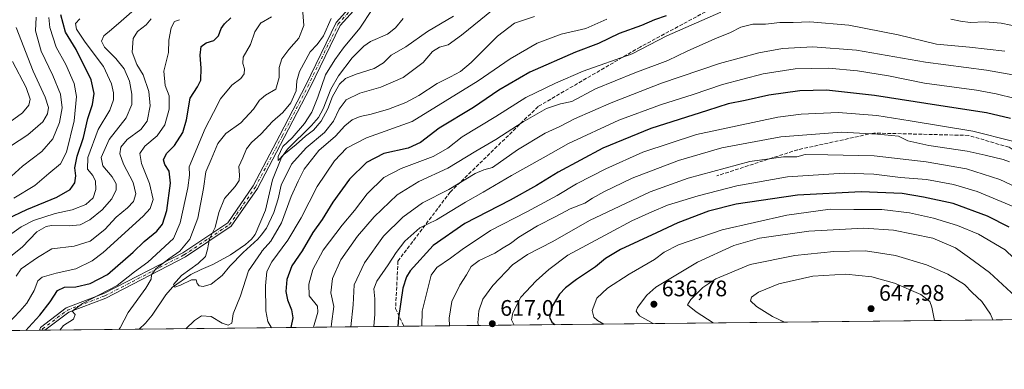
# Model space of a CAD drawing. Units: metres. Extents: x 573067 to 576503, y 4754260 to 4756619.
# Drawn here: x 574679 to 575118, y 4754268 to 4754424 of the extents above; entities that cross this region are included whole.
import ezdxf

# ---------------------------------------------------------------- set-up
doc = ezdxf.new("R2010")
doc.units = ezdxf.units.M
doc.header["$MEASUREMENT"] = 0
doc.linetypes.add('DGN Style 3', pattern=[2.307223458686699, 1.648016756204785, -0.6592067024819142])
doc.linetypes.add('DGN Style 4', pattern=[2.6384748266838614, 1.318413404963828, -0.6592067024819142, 0.001648016756204785, -0.6592067024819142])
for name, color, linetype, lineweight in [('Arbolado forestal CxS', 92, 'Continuous', 0), ('Camino Cxs', 7, 'Continuous', 0), ('Camino eje', 30, 'DGN Style 4', 13), ('Comarca CxS', 21, 'Continuous', 0), ('Comunidad Autónoma CxS', 142, 'Continuous', 0), ('Corriente natural lineal', 142, 'Continuous', 13), ('Curva de nivel maestra', 30, 'Continuous', 30), ('Curva de nivel normal', 30, 'Continuous', 0), ('Espacio natural protegido CxS', 121, 'Continuous', 0), ('Municipio CxS', 4, 'Continuous', 0), ('Provincia CxS', 1, 'Continuous', 0), ('Punto de cota en terreno', 7, 'Continuous', 0), ('Rótulo de punto de cota en terreno', 7, 'Continuous', 0), ('Senda', 7, 'DGN Style 3', 0)]:
    doc.layers.add(name, color=color, linetype=linetype, lineweight=lineweight)
doc.styles.add('Style-Arial', font='txt')

# ---------------------------------------------------------------- blocks, each defined once
blk = doc.blocks.new('5PATER')
at = {"layer": 'Punto de cota en terreno', "linetype": 'Continuous', "lineweight": 0}
h = blk.add_hatch(color=51, dxfattribs=at)
edge = h.paths.add_edge_path()
edge.add_ellipse((0, 0), major_axis=(-0.1095731443231308, -0.1110710700762829), ratio=0.9994222409660322, start_angle=0, end_angle=360)

msp = doc.modelspace()

# ---------------------------------------------------------------- linework, layer by layer
at = {"layer": 'Arbolado forestal CxS', "color": 92, "linetype": 'Continuous', "lineweight": 0, "extrusion": (-0.03894103764408036, -0.0004236927156659165, 0.9992414203142729), "elevation": -23799.44449426966, "flags": 128}
msp.add_lwpolyline([(-4747751.942910171, 626440.4369774858), (-4747751.94291017, 626089.5092165882)], dxfattribs=at)
at = {"layer": 'Arbolado forestal CxS', "color": 92, "linetype": 'Continuous', "lineweight": 0, "extrusion": (-0.3125001397425399, -0.003400186959872605, 0.9499116281999768), "elevation": -195235.6599333689, "flags": 128}
msp.add_lwpolyline([(-4747751.800024159, 595347.6975468617), (-4747751.800024158, 595223.5948682346)], dxfattribs=at)
at = {"layer": 'Arbolado forestal CxS', "color": 92, "linetype": 'Continuous', "lineweight": 0, "extrusion": (0.1157861791646684, 0.001259827591564068, 0.993273362951452), "elevation": 73100.39008647177, "flags": 128}
msp.add_lwpolyline([(4747751.771661749, -622100.4954789475), (4747751.77166175, -621508.7111692404)], dxfattribs=at)
at = {"layer": 'Arbolado forestal CxS', "color": 92, "linetype": 'Continuous', "lineweight": 0, "extrusion": (0.39446623359518, 0.004262269951585347, 0.91890055153324), "elevation": 247486.2076277308, "flags": 128}
msp.add_lwpolyline([(4747799.032307288, -575026.9046271722), (4747799.032307288, -575025.6556704837)], dxfattribs=at)
at = {"layer": 'Arbolado forestal CxS', "color": 92, "linetype": 'Continuous', "lineweight": 0, "extrusion": (0.3952720304790652, 0.004320453566698194, 0.9185539481173303), "elevation": 248225.713008453, "flags": 128}
msp.add_lwpolyline([(4747720.644019986, -575356.5837278032), (4747720.644019986, -575355.2788816438)], dxfattribs=at)
at = {"layer": 'Arbolado forestal CxS', "color": 92, "linetype": 'Continuous', "lineweight": 0, "extrusion": (0.2509720902510016, 0.002730543150724567, 0.9679904720859318), "elevation": 157767.3891538806, "flags": 128}
msp.add_lwpolyline([(4747752.254538269, -606228.691070012), (4747752.25453827, -606185.2003615499)], dxfattribs=at)
at = {"layer": 'Arbolado forestal CxS', "color": 92, "linetype": 'Continuous', "lineweight": 0}
msp.add_polyline3d([(575566.2446, 4754295.330700001, 524.7345000000059), (574100.0089999996, 4754279.3773, 642.2917000000016)], dxfattribs=at)
at = {"layer": 'Camino Cxs', "color": 7, "linetype": 'Continuous', "lineweight": 0, "extrusion": (0.7535499031447929, 0.008190410450374051, 0.657339684369602), "elevation": 472377.2341565645, "flags": 128}
msp.add_lwpolyline([(4747758.997162572, -411274.5753473996), (4747758.997162571, -411271.006053422)], dxfattribs=at)
at = {"layer": 'Camino Cxs', "color": 7, "linetype": 'Continuous', "lineweight": 0}
for points in [[(574835.0575000001, 4754436.350299999, 567.8181999999942), (574821.7883000001, 4754421.520099999, 569.9162000000069), (574808.3554999996, 4754393.8643, 577.037599999996), (574796.8378999997, 4754371.623500001, 572.3846999999951), (574784.8992999997, 4754348.939900001, 569.2265999999945), (574773.2326999997, 4754332.043500001, 562.5427000000054), (574752.7659, 4754318.3989, 572.6276999999973), (574717.3343000002, 4754300.086100001, 585.7237000000023), (574700.7521000003, 4754293.7689, 582.3175999999949), (574690.1239999998, 4754285.7981, 578.0798000000068), (574687.7779000001, 4754285.772500001, 580.7695999999996), (574688.1473000003, 4754287.065300001, 579.9802000000054), (574699.6797000002, 4754295.7147, 587.9147999999988), (574716.4348999998, 4754302.0975, 588.9998999999953), (574751.6473000003, 4754320.297300001, 577.959600000002), (574771.6617000002, 4754333.6403, 564.5939999999973), (574783.0138999998, 4754350.081300001, 570.0406999999977), (574794.8876999998, 4754372.6417, 575.4845000000059), (574806.3888999998, 4754394.8509, 578.1796000000032), (574819.9436999997, 4754422.757900001, 569.2422999999981), (574833.6621000003, 4754438.090100001, 573.0611000000063)], [(574687.7779000001, 4754285.772600001, 580.7695999999996), (574688.1473000003, 4754287.065300001, 579.9802000000054), (574699.6797000002, 4754295.7147, 587.9147999999988), (574716.4348999998, 4754302.0975, 588.9998999999953), (574751.6473000003, 4754320.297300001, 577.959600000002), (574771.6617000002, 4754333.6403, 564.5939999999973), (574783.0138999998, 4754350.081300001, 570.0406999999977), (574794.8876999998, 4754372.6417, 575.4845000000059), (574806.3888999998, 4754394.8509, 578.1796000000032), (574819.9436999997, 4754422.757900001, 569.2422999999981), (574833.6621000003, 4754438.090100001, 573.0611000000063)], [(574835.0575000001, 4754436.350299999, 567.8181999999942), (574821.7883000001, 4754421.520099999, 569.9162000000069), (574808.3554999996, 4754393.8643, 577.037599999996), (574796.8378999997, 4754371.623500001, 572.3846999999951), (574784.8992999997, 4754348.939900001, 569.2265999999945), (574773.2326999997, 4754332.043500001, 562.5427000000054), (574752.7659, 4754318.3989, 572.6276999999973), (574717.3343000002, 4754300.086100001, 585.7237000000023), (574700.7521000003, 4754293.7689, 582.3175999999949), (574690.1239999998, 4754285.7981, 578.0798000000068)]]:
    msp.add_polyline3d(points, dxfattribs=at)
at = {"layer": 'Camino eje', "color": 30, "linetype": 'DGN Style 4', "lineweight": 13}
msp.add_polyline3d([(574688.9254999999, 4754285.785, 579.450800000006), (574689.1032999996, 4754286.407299999, 579.1937999999936), (574700.2159000002, 4754294.741699999, 585.2988000000041), (574716.8844999997, 4754301.0919, 587.3782000000066), (574752.2065000003, 4754319.348099999, 575.306700000001), (574772.4473000001, 4754332.8419, 562.7243000000017), (574783.9567, 4754349.510700001, 569.5975999999937), (574795.8629000001, 4754372.1325, 574.2170000000042), (574807.3722999999, 4754394.3577, 577.6910999999964), (574820.8661000002, 4754422.138900001, 569.2661999999982), (574834.3598999997, 4754437.220100001, 570.4366000000009)], dxfattribs=at)
at = {"layer": 'Comarca CxS', "color": 21, "linetype": 'Continuous', "lineweight": 0, "flags": 128}
msp.add_lwpolyline([(573404.0384763079, 4756585.552831599), (574291.906693444, 4756595.211268652), (576464.9100005834, 4756618.849982392), (576467.6251160642, 4756375.953189612), (576472.7369048283, 4755918.647743686), (576481.552567212, 4755129.990268785), (576489.4161439207, 4754426.497996919), (576490.7700005822, 4754305.389982417), (576461.3697049312, 4754305.070113378), (576370.4078927425, 4754304.080493291), (575907.327225576, 4754299.041922223), (575609.7307986841, 4754295.803835543), (573091.1100005567, 4754268.399982416)], dxfattribs=at)
at = {"layer": 'Comunidad Autónoma CxS', "color": 142, "linetype": 'Continuous', "lineweight": 0, "flags": 128}
msp.add_lwpolyline([(573404.0384763079, 4756585.552831599), (574291.906693444, 4756595.211268652), (576464.9100005834, 4756618.849982392), (576467.6251160642, 4756375.953189612), (576472.7369048283, 4755918.647743686), (576481.552567212, 4755129.990268785), (576489.4161439207, 4754426.497996919), (576490.7700005822, 4754305.389982417), (576461.3697049312, 4754305.070113378), (576370.4078927425, 4754304.080493291), (575907.327225576, 4754299.041922223), (575609.7307986841, 4754295.803835543), (573091.1100005567, 4754268.399982416)], dxfattribs=at)
at = {"layer": 'Corriente natural lineal', "color": 142, "linetype": 'Continuous', "lineweight": 13}
msp.add_polyline3d([(574732.2200999996, 4754286.256100001, 561.8430999999982), (574735.0050999997, 4754288.9889, 561.5693000000028), (574738.0073999995, 4754292.470100001, 561.0840000000027), (574743.9800000004, 4754301.559900001, 561.3217000000004), (574747.0403000005, 4754304.897399999, 561.3493000000017), (574755.1698000003, 4754310.5504, 560.6855000000069), (574759.7257000003, 4754312.891600001, 559.7834000000003), (574765, 4754315, 559.1049999999959), (574772.8483999996, 4754319.412699999, 558.4486000000034), (574779.6209000006, 4754323.9332, 558.7056000000011), (574782.2860000003, 4754326.3698, 558.235400000005), (574783.9325000001, 4754328.4791, 558.3234999999986), (574788.3956000004, 4754339.245200001, 557.4459999999963), (574791.6070999998, 4754352.748400001, 556.7422999999981), (574795.6596999997, 4754362.726700001, 555.648199999996), (574798.3442000002, 4754366.3288, 555.642200000002), (574809.0192999998, 4754376.992000001, 555.421199999997), (574812.0242, 4754380.4614, 554.332899999994), (574814.1547999998, 4754384.407299999, 554.9931999999973), (574817.6116000004, 4754393.166999999, 555.318499999994), (574821, 4754399, 553.9701999999961), (574827.0765000005, 4754407.024900001, 552.5304999999935), (574832.3469000002, 4754412.272100001, 552.4290000000037), (574835.2922999999, 4754414.2895, 552.1385000000009), (574842.8109999998, 4754417.529800001, 551.7403000000049), (574846.3375000004, 4754420.360400001, 551.1984999999986), (574849.8554999996, 4754424.555400001, 550.3622000000032)], dxfattribs=at)
at = {"layer": 'Curva de nivel maestra', "color": 30, "linetype": 'Continuous', "lineweight": 30, "flags": 128}
for points, elevation in [([(574673.2999999998, 4754335.380100001), (574682.1200000001, 4754339.5601), (574695.4699999997, 4754345.0701), (574701.3799999999, 4754348.5101), (574703.5099999999, 4754351.370100001), (574703.9100000003, 4754354.540100001), (574703.5300000003, 4754358.130100001), (574704.54, 4754363.2601), (574707.3700000001, 4754371.590100001), (574709.2100000001, 4754380.020099999), (574711.4299999997, 4754386.2601), (574712.0800000001, 4754391.1501), (574710.8099999996, 4754397.2301), (574704.1100000005, 4754410.780099999), (574699.3799999999, 4754418.440099999), (574697.25, 4754426.1601)], 600), ([(574681.6879000004, 4754285.706499999), (574682.9500000002, 4754287.140100001), (574687.9299999997, 4754292.5001), (574692.5, 4754298.460100001), (574695.75, 4754303.440099999), (574698.8799999999, 4754304.920100001), (574703.9299999997, 4754305.130100001), (574710.29, 4754306.540100001), (574718.0099999999, 4754310.620100001), (574729.5, 4754320.4901), (574734.3399999999, 4754325.2301), (574740.0099999999, 4754329.9301), (574742.6100000005, 4754332.950099999), (574744.5499999998, 4754339.100099999), (574746.2000000002, 4754351.210100001), (574745.54, 4754356.5701), (574743.5599999996, 4754359.5601), (574743.0099999999, 4754361.690099999), (574744.2699999996, 4754364.470100001), (574747.8600000005, 4754368.0701), (574751.5700000003, 4754373.880100001), (574753.2400000002, 4754379.4301), (574754.9400000004, 4754389.0701), (574758.1399999997, 4754394.170100001), (574759.6299999999, 4754397.170100001), (574759.8399999999, 4754402.5001), (574759.3300000001, 4754408.170100001), (574759.7699999996, 4754412.040100001), (574762.0899999999, 4754413.6601), (574765.4800000004, 4754414.7401), (574767.5499999998, 4754416.840100001), (574768.6799999997, 4754420.100099999), (574770.2100000001, 4754422.210100001), (574772.9600000001, 4754424.9101)], 575), ([(574967.0300000003, 4754425.690099999), (574961.8399999999, 4754423.960100001), (574955.9800000004, 4754421.520099999), (574946.1200000001, 4754417.840100001), (574936.8099999996, 4754413.4801), (574926.5800000001, 4754409.5101), (574906.2000000002, 4754400.6801), (574892.4699999997, 4754392.610099999), (574881.2300000004, 4754384.960100001), (574865.8600000005, 4754375.7301), (574857.5700000003, 4754369.360099999), (574852.0199999996, 4754366.9001), (574841.1699999999, 4754364.420100001), (574833.5099999999, 4754360.4801), (574825.8399999999, 4754353.0801), (574818.4699999997, 4754342.8301), (574813.7000000002, 4754335.0801), (574809.6299999999, 4754329.350099999), (574804.7699999996, 4754321.130100001), (574800.1299999999, 4754314.470100001), (574797.9299999997, 4754308.390100001), (574797.5, 4754303.0001), (574798.2000000002, 4754299.290100001), (574800.1200000001, 4754294.880100001), (574800.6100000005, 4754291.2401), (574799.7845999999, 4754286.991400001)], 575), ([(575120.5199999996, 4754380.100099999), (575109.8499999996, 4754382.600099999), (575089.5199999996, 4754385.6601), (575059.9400000004, 4754390.2601), (575038.5599999996, 4754392.620100001), (575026.5999999996, 4754392.3201), (575012.8499999996, 4754390.4001), (575002.1900000004, 4754388.020099999), (574994.6500000004, 4754386.520099999), (574985.5099999999, 4754383.620100001), (574960.25, 4754375.600099999), (574938.8399999999, 4754366.870100001), (574918.8799999999, 4754356.1501), (574909.3099999996, 4754350.2501), (574897.4400000004, 4754343.7501), (574877.3399999999, 4754333.2301), (574863.1699999999, 4754323.5001), (574852.9900000002, 4754312.170100001), (574851.2800000003, 4754309.590100001), (574849.6500000004, 4754304.5001), (574847.6799999997, 4754291.360099999), (574847.5083, 4754287.510700001)], 600), ([(575119.8499999996, 4754331.6801), (575110.2800000003, 4754336.520099999), (575094.9800000004, 4754342.2301), (575081.7100000001, 4754345.030099999), (575072.1600000003, 4754346.700099999), (575053.9000000004, 4754347.470100001), (575025.5099999999, 4754345.9301), (574998.1699999999, 4754341.9001), (574985.8399999999, 4754338.8201), (574972.1699999999, 4754333.5601), (574962.79, 4754329.170100001), (574946.6299999999, 4754321.700099999), (574939.9699999997, 4754317.6801), (574935.5700000003, 4754313.940099999), (574927.0199999996, 4754308.380100001), (574922.1699999999, 4754304.630100001), (574919.54, 4754301.780099999), (574916.4199999999, 4754296.610099999), (574915.0099999999, 4754291.640100001), (574916.0099999999, 4754289.3101), (574917.3635999998, 4754288.2708)], 625)]:
    msp.add_lwpolyline(points, dxfattribs=dict(at, elevation=elevation))
at = {"layer": 'Curva de nivel normal', "color": 30, "linetype": 'Continuous', "lineweight": 0, "flags": 128}
for points, elevation in [([(574672.75, 4754316.930000001), (574680.0099999999, 4754322.83), (574686.5899999999, 4754329.600000001), (574690.6699999999, 4754332), (574693.0199999996, 4754332.470000001), (574700.9199999999, 4754332.26), (574705.8300000001, 4754332.66), (574710.1600000003, 4754334.880000001), (574715.6100000005, 4754339.359999999), (574720.04, 4754344.300000001), (574721.9800000004, 4754348.220000001), (574721.9699999997, 4754350.9), (574720.0800000001, 4754354.09), (574715.9800000004, 4754358.980000001), (574715.2400000002, 4754362.630000001), (574718.7599999999, 4754370.77), (574726.2999999998, 4754380.33), (574728.8200000003, 4754386.289999999), (574728.9000000004, 4754390.880000001), (574727.8899999997, 4754396.680000001), (574725.5199999996, 4754402.119999999), (574721.7199999997, 4754406.810000001), (574716.7199999997, 4754411.83), (574715.3399999999, 4754414.539999999), (574716.3799999999, 4754416.84), (574719.8300000001, 4754419.640000001), (574724.1600000003, 4754423.359999999), (574728.9199999999, 4754427.560000001)], 590), ([(574723.0336999996, 4754286.156099999), (574723.7100000001, 4754286.82), (574727.3200000003, 4754293.630000001), (574735.1200000001, 4754304.460000001), (574737.5099999999, 4754308.5), (574737.6500000004, 4754310.5), (574739.6299999999, 4754313.09), (574745.3700000001, 4754317.52), (574750.3099999996, 4754320.949999999), (574754.7699999996, 4754326.289999999), (574758.2699999996, 4754335.699999999), (574760.8600000005, 4754348.83), (574761.8300000001, 4754356.26), (574764.3200000003, 4754361.74), (574767.1500000004, 4754368.949999999), (574770.7199999997, 4754373.430000001), (574777.5, 4754378.15), (574783.1600000003, 4754384.220000001), (574785.7999999998, 4754388.210000001), (574786.4670000002, 4754388.797499999), (574788.4000000004, 4754390.5), (574793.0099999999, 4754393.17), (574794.6100000005, 4754398.230000001), (574794.5300000003, 4754402.75), (574795.7400000002, 4754406.560000001), (574798.8499999996, 4754410.74), (574803.3399999999, 4754415.779999999), (574805.6200000001, 4754421.41), (574804.9199999999, 4754429.180000001)], 565), ([(574889.8799999999, 4754428.51), (574875.8499999996, 4754417.100000001), (574869.8499999996, 4754412.850000001), (574866.04, 4754411.84), (574862.8499999996, 4754409.9), (574858.6799999997, 4754404.970000001), (574849.8399999999, 4754398.26), (574839.8399999999, 4754394), (574830.5099999999, 4754391.279999999), (574824.4000000004, 4754388.33), (574821.2699999996, 4754384.17), (574818.79, 4754378.83), (574814.79, 4754373.880000001), (574806.54, 4754367.039999999), (574800.0300000003, 4754359.699999999), (574795.5199999996, 4754350.41), (574794.1799999997, 4754344.310000001), (574792.1900000004, 4754338.17), (574788.9600000001, 4754331.210000001), (574786.4670000002, 4754328.087300001), (574785.0800000001, 4754326.350000001), (574778.4600000001, 4754320.4), (574772.5700000003, 4754314.26), (574769.1600000003, 4754310.180000001), (574764.2599999999, 4754306.24), (574760.7000000002, 4754305.199999999), (574758.9199999999, 4754305.57), (574758.0599999996, 4754306.66), (574757.5800000001, 4754308.230000001), (574755.4199999999, 4754308.210000001), (574750.5599999996, 4754305.789999999), (574748, 4754305.029999999), (574747.5300000003, 4754306.130000001), (574751, 4754310.119999999), (574758.5, 4754315.529999999), (574761.6799999997, 4754318.600000001), (574762.5999999996, 4754321.75), (574763.4600000001, 4754326.41), (574766.0300000003, 4754331.57), (574767.6900000004, 4754338.27), (574770.2199999997, 4754344.480000001), (574774.9400000004, 4754349.77), (574776.7100000001, 4754352.480000001), (574776.8799999999, 4754354.859999999), (574776.6200000001, 4754358.609999999), (574778.3899999997, 4754362.59), (574779.9600000001, 4754366.550000001), (574782.2000000002, 4754369.430000001), (574786.3300000001, 4754373.100000001), (574786.4670000002, 4754373.244200001), (574791.6399999997, 4754378.689999999), (574796.25, 4754382.689999999), (574799.75, 4754387.07), (574802.1500000004, 4754392.300000001), (574802.4900000002, 4754396.789999999), (574803.6100000005, 4754400.9), (574808.2999999998, 4754409.76), (574811.5, 4754413), (574814.2800000003, 4754416.869999999), (574817.75, 4754424.630000001)], 560), ([(574872.29, 4754425.58), (574860.7300000004, 4754418.810000001), (574851.0199999996, 4754412.02), (574844.4800000004, 4754408.279999999), (574841.0700000003, 4754404.84), (574836.9299999997, 4754402.359999999), (574828.8899999997, 4754399.83), (574824.1699999999, 4754397.789999999), (574821.5099999999, 4754395.26), (574818.2800000003, 4754389.859999999), (574816.1799999997, 4754384.359999999), (574813.25, 4754378.84), (574809.8200000003, 4754374.869999999), (574806.2800000003, 4754372.180000001), (574802.0800000001, 4754368.4), (574796.5999999996, 4754364.07), (574794.04, 4754361.289999999), (574794.0800000001, 4754363.09), (574796.1799999997, 4754367.65), (574800.4000000004, 4754371.449999999), (574805.9199999999, 4754377.83), (574809.0999999996, 4754382.83), (574811.8399999999, 4754389.5), (574815.2300000004, 4754399.5), (574819.3200000003, 4754406.17), (574823.1600000003, 4754411.5), (574830.4699999997, 4754420.27), (574836.0700000003, 4754428.5)], 555), ([(574991.3399999999, 4754427.430000001), (574967.2999999998, 4754416.779999999), (574951.8399999999, 4754408.890000001), (574930, 4754401.08), (574917.6900000004, 4754395.75), (574904.4600000001, 4754389.34), (574891.1699999999, 4754380.930000001), (574876.1600000003, 4754371.890000001), (574869.7699999996, 4754366.810000001), (574863.25, 4754363.199999999), (574848.8899999997, 4754357.84), (574841.1699999999, 4754353.82), (574833.7699999996, 4754346.529999999), (574828.0700000003, 4754339.02), (574822.7000000002, 4754332.600000001), (574814.2000000002, 4754321.449999999), (574809.6100000005, 4754312.779999999), (574807.7999999998, 4754306.300000001), (574807.8600000005, 4754301.119999999), (574811.5899999999, 4754296.449999999), (574811.7999999998, 4754293.82), (574809.8227000004, 4754287.100400001)], 580), ([(574672.0300000003, 4754351.449999999), (574680.1600000003, 4754358.84), (574688.8399999999, 4754365.33), (574693.7199999997, 4754371.01), (574696.7100000001, 4754378.24), (574697.9100000003, 4754384.779999999), (574697.0300000003, 4754390.9), (574693.75, 4754399.17), (574688.5499999998, 4754410.050000001), (574685.8899999997, 4754419.039999999), (574686.2100000001, 4754425.220000001)], 610), ([(574673.2599999999, 4754327.369999999), (574679.5, 4754331.76), (574685.1299999999, 4754334.65), (574694.7599999999, 4754337.74), (574702.3200000003, 4754339.33), (574708.4600000001, 4754341.779999999), (574711.6799999997, 4754344.720000001), (574712.9100000003, 4754348.5), (574712.6799999997, 4754352.16), (574711.4500000002, 4754354.630000001), (574709.1699999999, 4754357.42), (574709.3200000003, 4754362.65), (574713.9100000003, 4754375.17), (574719.0800000001, 4754383.83), (574720.6600000003, 4754388.32), (574720.6500000004, 4754391.49), (574719.8600000005, 4754395.52), (574716.2199999997, 4754403.220000001), (574708.0700000003, 4754414.08), (574704.1799999997, 4754419.859999999), (574703.7999999998, 4754422.32), (574705.7599999999, 4754424.480000001)], 595), ([(574673.9600000001, 4754288.91), (574678.9299999997, 4754294.199999999), (574682.0999999996, 4754297.800000001), (574685.3600000005, 4754303.5), (574686.9600000001, 4754307.84), (574688.8600000005, 4754309.439999999), (574695.1600000003, 4754311.24), (574704, 4754313.09), (574711.1900000004, 4754316.75), (574716.1600000003, 4754320.439999999), (574733.9900000002, 4754336.539999999), (574736.9900000002, 4754339.970000001), (574738.3899999997, 4754343.970000001), (574736.8099999996, 4754351.100000001), (574733.2599999999, 4754359.949999999), (574732.5, 4754364.41), (574734.75, 4754367.699999999), (574740.2400000002, 4754372.300000001), (574743.5599999996, 4754377.17), (574745.5, 4754384.17), (574745.4800000004, 4754390.140000001), (574743.7800000003, 4754394.710000001), (574743.1299999999, 4754401.140000001), (574745.2599999999, 4754409.5), (574745.3499999996, 4754414.939999999), (574746.4400000004, 4754420.439999999), (574747.9400000004, 4754423.180000001), (574750.1600000003, 4754424.039999999)], 580), ([(574676.2599999999, 4754344.600000001), (574685.5999999996, 4754350.25), (574691.8300000001, 4754355.58), (574697.0800000001, 4754359.84), (574699.8399999999, 4754365.050000001), (574703.1799999997, 4754379.02), (574704.2199999997, 4754389.84), (574703.2000000002, 4754395.600000001), (574699.54, 4754404.15), (574695.1600000003, 4754411.83), (574692.2800000003, 4754420.51), (574691.9699999997, 4754425.02)], 605), ([(574677.2999999998, 4754309.83), (574679.54, 4754313.15), (574686.8700000001, 4754318.140000001), (574693.2199999997, 4754321.980000001), (574703.1299999999, 4754323.16), (574710.3899999997, 4754325.480000001), (574716.8300000001, 4754330.560000001), (574721.8799999999, 4754336.17), (574726.9600000001, 4754340.25), (574729.6600000003, 4754343.16), (574730.7400000002, 4754346.58), (574729.5599999996, 4754351.57), (574725.1200000001, 4754359.779999999), (574723.4900000002, 4754364.369999999), (574724.0599999996, 4754367.34), (574726.8300000001, 4754370.720000001), (574732.8300000001, 4754375.180000001), (574735.7699999996, 4754378.890000001), (574737.0800000001, 4754385.65), (574736.4600000001, 4754392.119999999), (574733.9199999999, 4754399.550000001), (574731.1600000003, 4754404.15), (574729.1100000005, 4754409.52), (574729.4699999997, 4754415.619999999), (574731.4600000001, 4754418.730000001), (574735.3399999999, 4754421.689999999), (574737.5700000003, 4754424.350000001)], 585.0000000000001), ([(574696.7324999999, 4754285.869899999), (574698.5, 4754287.84), (574702.8899999997, 4754290.699999999), (574703.6500000004, 4754292.720000001), (574702.2400000002, 4754294.25), (574706.9199999999, 4754297.76), (574722.3399999999, 4754305.77), (574730.04, 4754311.75), (574735.9699999997, 4754316.140000001), (574747.4299999997, 4754326.619999999), (574750.3600000005, 4754333.529999999), (574753.8899999997, 4754349.17), (574754.6200000001, 4754354.83), (574754.4000000004, 4754358.5), (574761.5199999996, 4754375.65), (574765.2800000003, 4754382.66), (574768.4400000004, 4754388.83), (574773.5, 4754394.850000001), (574777.4000000004, 4754397.890000001), (574779.0199999996, 4754399.930000001), (574779.1600000003, 4754402.100000001), (574778.3499999996, 4754404.470000001), (574778.54, 4754407.32), (574781.8300000001, 4754413.039999999), (574783.7599999999, 4754418.640000001), (574786.4199999999, 4754422.67), (574786.4670000002, 4754422.696900001), (574791.0899999999, 4754425.34)], 570), ([(574908.3099999996, 4754425.52), (574899.4600000001, 4754422.49), (574891.9299999997, 4754416.710000001), (574880.1699999999, 4754405.039999999), (574875.3600000005, 4754401), (574870.8700000001, 4754398.619999999), (574864.9000000004, 4754395.67), (574856.8099999996, 4754390.34), (574851.0800000001, 4754387.220000001), (574843.3399999999, 4754384.16), (574835.5999999996, 4754381.930000001), (574830.6200000001, 4754380.939999999), (574827.0899999999, 4754379.5), (574823.8200000003, 4754376.720000001), (574819.6399999997, 4754372.25), (574812.1900000004, 4754365.83), (574805.75, 4754357.5), (574803.0300000003, 4754352.189999999), (574799.8399999999, 4754345.27), (574795.54, 4754333.529999999), (574790.7800000003, 4754325.470000001), (574786.9400000004, 4754321.08), (574786.4670000002, 4754320.383199999), (574780.9600000001, 4754312.27), (574777.2999999998, 4754301.08), (574774.0199999996, 4754293.100000001), (574773.3899999997, 4754288.930000001), (574771.8099999996, 4754288.02), (574769.0999999996, 4754289), (574764.2199999997, 4754291.91), (574759.9500000002, 4754292.189999999), (574756.8799999999, 4754290.17), (574752.9595999997, 4754286.481699999)], 565), ([(574940.6200000001, 4754424.32), (574931.2000000002, 4754420.16), (574920.1699999999, 4754417.619999999), (574909.5099999999, 4754413.609999999), (574897.4500000002, 4754406.640000001), (574883.2699999996, 4754396.869999999), (574853.8200000003, 4754378.779999999), (574833.5199999996, 4754371.449999999), (574824.5800000001, 4754366.880000001), (574819.2599999999, 4754361.25), (574811.5, 4754349.82), (574804.2999999998, 4754335.77), (574798.4100000003, 4754325.82), (574791.3200000003, 4754316.17), (574789.0800000001, 4754311.92), (574788.4699999997, 4754305.5), (574788.54, 4754294.470000001), (574789.4800000004, 4754289.710000001), (574791.1286000004, 4754286.897)], 570), ([(575117.9000000004, 4754410.060000001), (575102.1799999997, 4754411.84), (575087.5199999996, 4754413.189999999), (575070.4800000004, 4754417.32), (575048.4900000002, 4754421.619999999), (575031, 4754423.029999999), (575023.6399999997, 4754422.810000001), (575017.7000000002, 4754422.720000001), (575011.2599999999, 4754422.02), (575005.6699999999, 4754422), (575000.3799999999, 4754420.680000001), (574995.6699999999, 4754418.390000001), (574988.7000000002, 4754415.58), (574976.3899999997, 4754409.949999999), (574967.7599999999, 4754405.810000001), (574953.1200000001, 4754400.42), (574935.5099999999, 4754393.210000001), (574924.9299999997, 4754387.67), (574919.9699999997, 4754386.630000001), (574913.6900000004, 4754384.449999999), (574903.2800000003, 4754378.560000001), (574891.0899999999, 4754370.77), (574882.1699999999, 4754365.51), (574869.7599999999, 4754357.92), (574856.8399999999, 4754351.939999999), (574847.1699999999, 4754346.100000001), (574836.8600000005, 4754336.32), (574829.4600000001, 4754327.67), (574822, 4754317.17), (574818.29, 4754308.83), (574817.5800000001, 4754302.460000001), (574818.8899999997, 4754296.359999999), (574817.9199999999, 4754288.58), (574817.7699999996, 4754287.186899999)], 585), ([(575133.5099999999, 4754418.92), (575116.3499999996, 4754422.470000001), (575109.1799999997, 4754423.09), (575102.4800000004, 4754422.730000001), (575098.1799999997, 4754423.34), (575093.8499999996, 4754424.300000001)], 580), ([(574666.9699999997, 4754362.65), (574682.4900000002, 4754372.82), (574689.2400000002, 4754378.5), (574691.3700000001, 4754382.180000001), (574691.6900000004, 4754384.869999999), (574690.2199999997, 4754389.51), (574684.8899999997, 4754401.17), (574677.3300000001, 4754420.51)], 615), ([(575128.2000000002, 4754398.26), (575109.8499999996, 4754401.600000001), (575082.6699999999, 4754405.16), (575051.79, 4754410.41), (575032.3300000001, 4754411.960000001), (575018.8399999999, 4754411.210000001), (575008.3200000003, 4754409.34), (574990.7400000002, 4754404.5), (574964.9800000004, 4754395.850000001), (574942.5099999999, 4754387.060000001), (574926.1699999999, 4754379.949999999), (574919.6299999999, 4754376.529999999), (574913.1200000001, 4754373.480000001), (574900.7599999999, 4754366.140000001), (574889.6200000001, 4754358.210000001), (574885.8399999999, 4754357.119999999), (574881.8399999999, 4754355.550000001), (574870.1699999999, 4754348.380000001), (574858.4800000004, 4754342.460000001), (574849.6399999997, 4754336.189999999), (574841.0899999999, 4754327.609999999), (574832.5899999999, 4754315.800000001), (574827.9800000004, 4754306.01), (574827.5999999996, 4754297.02), (574826.4775, 4754287.2816)], 590), ([(574670.8799999999, 4754375.76), (574680.1500000004, 4754382.59), (574683.0499999998, 4754385.92), (574683.5599999996, 4754388.720000001), (574681.8600000005, 4754393.800000001), (574675.6900000004, 4754405.350000001)], 620), ([(575122.6399999997, 4754388.970000001), (575114.1500000004, 4754391.02), (575105.29, 4754392.680000001), (575082.2000000002, 4754395.850000001), (575066.1699999999, 4754398.99), (575052.3200000003, 4754401.310000001), (575039.3499999996, 4754402.52), (575024.5499999998, 4754402.220000001), (575010.2400000002, 4754399.869999999), (574992.1200000001, 4754395.140000001), (574979.0899999999, 4754390.720000001), (574964.5599999996, 4754386.199999999), (574946, 4754379.310000001), (574923.5, 4754368.880000001), (574912.1699999999, 4754362.550000001), (574898.1699999999, 4754354.710000001), (574885.5099999999, 4754347.27), (574877.6200000001, 4754342.859999999), (574864.6299999999, 4754334.960000001), (574857.25, 4754331.34), (574850.6200000001, 4754325.390000001), (574846.6500000004, 4754320.4), (574843.1399999997, 4754314.859999999), (574838.04, 4754307.67), (574836.8200000003, 4754304.17), (574837.2400000002, 4754299.83), (574837.1900000004, 4754292.949999999), (574836.7405000003, 4754287.393300001)], 595), ([(575121.3399999999, 4754369.92), (575103.6399999997, 4754374.460000001), (575075.8499999996, 4754379.01), (575060.9800000004, 4754381.359999999), (575043.6399999997, 4754382.74), (575027.1299999999, 4754382.039999999), (575016.7999999998, 4754380.699999999), (574980.5700000003, 4754372.850000001), (574956.6900000004, 4754365.01), (574940.1600000003, 4754357.710000001), (574927.1200000001, 4754351), (574918.4000000004, 4754345.699999999), (574904.8799999999, 4754338.470000001), (574888.7400000002, 4754330.17), (574876.1200000001, 4754321.800000001), (574870.8899999997, 4754317.83), (574864.8799999999, 4754313.720000001), (574862.29, 4754310.279999999), (574861.0199999996, 4754304.970000001), (574858.2400000002, 4754294.24), (574858.1941000001, 4754287.626700001)], 605), ([(575120.1100000005, 4754360.720000001), (575117.2599999999, 4754361.800000001), (575109.1399999997, 4754363.680000001), (575101.2400000002, 4754365.439999999), (575084.0800000001, 4754367.960000001), (575074.7999999998, 4754370.039999999), (575070.5300000003, 4754372.119999999), (575061.1799999997, 4754373.029999999), (575045.1799999997, 4754373.960000001), (575018.1699999999, 4754371.850000001), (574991.8399999999, 4754366.960000001), (574972.5099999999, 4754361.300000001), (574951.8399999999, 4754353.42), (574939.1799999997, 4754347.449999999), (574934.1900000004, 4754344.550000001), (574930.8099999996, 4754342.41), (574924.25, 4754339.82), (574917.8799999999, 4754336.439999999), (574909.75, 4754332.27), (574901.4100000003, 4754327.16), (574897.6299999999, 4754324.380000001), (574894.4500000002, 4754322.449999999), (574890.7100000001, 4754320.07), (574883.7000000002, 4754316.810000001), (574880.0899999999, 4754314.17), (574878.0999999996, 4754310.5), (574875.04, 4754305.83), (574871.5700000003, 4754298.539999999), (574870.3099999996, 4754291.109999999), (574870.4875999996, 4754287.760500001)], 610), ([(575134.7199999997, 4754344.029999999), (575115.7400000002, 4754352.91), (575100.8399999999, 4754357.600000001), (575082.8499999996, 4754360.699999999), (575059.7100000001, 4754363.359999999), (575039.1500000004, 4754363.810000001), (575029.04, 4754364.02), (575025.29, 4754362.91), (575019.2999999998, 4754362.930000001), (575004.29, 4754360.939999999), (574976.8399999999, 4754353.470000001), (574959.8399999999, 4754347.359999999), (574932.8399999999, 4754334.640000001), (574916.5099999999, 4754325.34), (574905.1699999999, 4754319.5), (574898.5999999996, 4754314.91), (574889.7599999999, 4754305.699999999), (574885.2999999998, 4754299.630000001), (574883.4900000002, 4754294.359999999), (574883.0899999999, 4754289.15), (574883.4562999997, 4754287.9016)], 615), ([(575121.7400000002, 4754340.92), (575105.6500000004, 4754347.49), (575095.0700000003, 4754350.680000001), (575083.1200000001, 4754352.91), (575071.5199999996, 4754353.75), (575059.5999999996, 4754355.32), (575046.3700000001, 4754355.74), (575021.1399999997, 4754354.060000001), (574998.4800000004, 4754350.140000001), (574981.2400000002, 4754345.65), (574967.7000000002, 4754341.430000001), (574960.6699999999, 4754338.480000001), (574951.7000000002, 4754334.560000001), (574941.7599999999, 4754329.09), (574923.2000000002, 4754319.189999999), (574914.7800000003, 4754312.76), (574909.0599999996, 4754307.83), (574902.2800000003, 4754300.5), (574898.6600000003, 4754293.5), (574898.1200000001, 4754290.369999999), (574899.3558999998, 4754288.0746)], 620), ([(575145.7648, 4754290.755700001), (575144.5300000003, 4754292.460000001), (575138.9699999997, 4754300.5), (575125.8600000005, 4754314.220000001), (575118.1299999999, 4754321.529999999), (575106.1799999997, 4754328.5), (575096.9199999999, 4754332.470000001), (575086.1600000003, 4754335.680000001), (575075.4100000003, 4754338.02), (575063.0899999999, 4754339.49), (575050.7400000002, 4754339.59), (575040.0800000001, 4754339.640000001), (575020.7999999998, 4754337.08), (574991.9800000004, 4754330.5), (574972.4800000004, 4754323.869999999), (574966.1699999999, 4754320.550000001), (574961.8399999999, 4754317.34), (574950.5099999999, 4754310.779999999), (574940.8399999999, 4754304.560000001), (574936.0899999999, 4754300.01), (574933.9900000002, 4754294.5), (574934.7999999998, 4754291.58), (574936.4199999999, 4754290.15), (574939.2061000001, 4754288.508199999)], 630), ([(575130.2122, 4754290.5865), (575122.6600000003, 4754300.730000001), (575111.2100000001, 4754311.449999999), (575102.2000000002, 4754317.970000001), (575095.9299999997, 4754322.5), (575085.8300000001, 4754326.779999999), (575068.4000000004, 4754330.350000001), (575055.1799999997, 4754331.199999999), (575030.6600000003, 4754329.83), (575008.6299999999, 4754326.75), (574997.1799999997, 4754323.539999999), (574981.0199999996, 4754316.060000001), (574962.4100000003, 4754304.890000001), (574958.3899999997, 4754301.33), (574954.2800000003, 4754295.850000001), (574953.7199999997, 4754294.25), (574955.1100000005, 4754292.25), (574961.2160999998, 4754288.7477)], 635), ([(575112.5932, 4754290.3948), (575111.5599999996, 4754293), (575107.7800000003, 4754298.539999999), (575103.4400000004, 4754302.539999999), (575100.0300000003, 4754306.119999999), (575092.5099999999, 4754310.76), (575083.1299999999, 4754314.84), (575069.2699999996, 4754319.07), (575055.8099999996, 4754321.060000001), (575041.7599999999, 4754320.9), (575024.3399999999, 4754319), (575004.4199999999, 4754315.08), (574989.1699999999, 4754308.699999999), (574983.3600000005, 4754304.800000001), (574978.0199999996, 4754299.4), (574976.5899999999, 4754297.060000001), (574980.3600000005, 4754294.02), (574988.0255000005, 4754289.0394)], 640), ([(575086.5538999997, 4754290.111500001), (575085.4400000004, 4754296.09), (575084.5, 4754298.65), (575080.5999999996, 4754301.74), (575068.8300000001, 4754306.74), (575058.6600000003, 4754309.529999999), (575047.1799999997, 4754310.680000001), (575032.3899999997, 4754309.880000001), (575017.1799999997, 4754306.390000001), (575008.1399999997, 4754302.800000001), (575005.0300000003, 4754300.58), (575004.6799999997, 4754298.859999999), (575007.2999999998, 4754296.300000001), (575014.4900000002, 4754291.84), (575019.7943000002, 4754289.3851)], 645)]:
    msp.add_lwpolyline(points, dxfattribs=dict(at, elevation=elevation))
at = {"layer": 'Espacio natural protegido CxS', "color": 121, "linetype": 'Continuous', "lineweight": 0, "flags": 128}
msp.add_lwpolyline([(575609.7307986841, 4754295.803835543), (573091.1100005567, 4754268.399982416)], dxfattribs=at)
at = {"layer": 'Municipio CxS', "color": 4, "linetype": 'Continuous', "lineweight": 0, "flags": 128}
msp.add_lwpolyline([(575609.7307986841, 4754295.803835543), (573091.1100005567, 4754268.399982416)], dxfattribs=at)
at = {"layer": 'Provincia CxS', "color": 1, "linetype": 'Continuous', "lineweight": 0, "flags": 128}
msp.add_lwpolyline([(573404.0384763079, 4756585.552831599), (574291.906693444, 4756595.211268652), (576464.9100005834, 4756618.849982392), (576467.6251160642, 4756375.953189612), (576472.7369048283, 4755918.647743686), (576481.552567212, 4755129.990268785), (576489.4161439207, 4754426.497996919), (576490.7700005822, 4754305.389982417), (576461.3697049312, 4754305.070113378), (576370.4078927425, 4754304.080493291), (575907.327225576, 4754299.041922223), (575609.7307986841, 4754295.803835543), (573091.1100005567, 4754268.399982416)], dxfattribs=at)
at = {"layer": 'Senda', "color": 7, "linetype": 'DGN Style 3', "lineweight": 0}
for points in [[(575176.6533000004, 4754458.424100001, 572.1931999999942), (575172.4199000001, 4754458.424100001, 567.8007999999973), (575147.0198999997, 4754451.015900001, 583.3073000000004), (575122.6781000001, 4754447.8409, 578.5163999999932), (575084.5780999997, 4754448.8991, 580.840200000006), (575034.8362999996, 4754444.665899999, 586.5151999999945), (574996.7363, 4754434.0825, 596.2082999999984), (574955.4611000001, 4754411.8575, 599.3796000000002), (574909.9527000003, 4754385.3991, 599.0564000000013), (574870.7943000002, 4754347.298900001, 608.2485000000015), (574847.5109000001, 4754316.6073, 609.7422999999981), (574846.4527000003, 4754295.440500001, 604.0562999999966), (574850.0997000001, 4754287.538699999, 608.900999999998)], [(575200.7403999995, 4754291.353800001, 620.9156999999977), (575187.5894999999, 4754309.013699999, 622.7085999999981), (575156.8976999996, 4754344.997099999, 612.6045000000013), (575119.8558999998, 4754367.222100001, 619.5709000000061), (575101.8642999995, 4754372.513699999, 610.8025999999954), (575059.5308999997, 4754373.572100001, 624.9695999999967), (575025.6640999997, 4754366.163699999, 627.079700000002), (574989.6807000004, 4754354.522100001, 623.3868999999977)]]:
    msp.add_polyline3d(points, dxfattribs=at)

# ---------------------------------------------------------------- block references
at = {"layer": 'Punto de cota en terreno', "color": 7, "linetype": 'Continuous', "lineweight": 0, "xscale": 10, "yscale": 10, "zscale": 10}
for p in [(574961.5599999996, 4754297.369999999, 636.779999999999), (575058.3600000005, 4754295.390000001, 647.9799999999959), (574889.5499999998, 4754288.680000001, 617.0099999999948)]:
    msp.add_blockref('5PATER', p, dxfattribs=at)

# ---------------------------------------------------------------- texts
at = {"layer": 'Rótulo de punto de cota en terreno', "color": 7, "linetype": 'Continuous', "lineweight": 0, "style": 'Style-Arial'}
for s, p in [('636,78', (574965.0878, 4754300.897800001)), ('647,98', (575061.8877999998, 4754298.9178)), ('617,01', (574893.0778000001, 4754292.207800001))]:
    msp.add_text(s, height=7.000000000000002, dxfattribs=at).set_placement(p)

doc.saveas('drawing.dxf')
